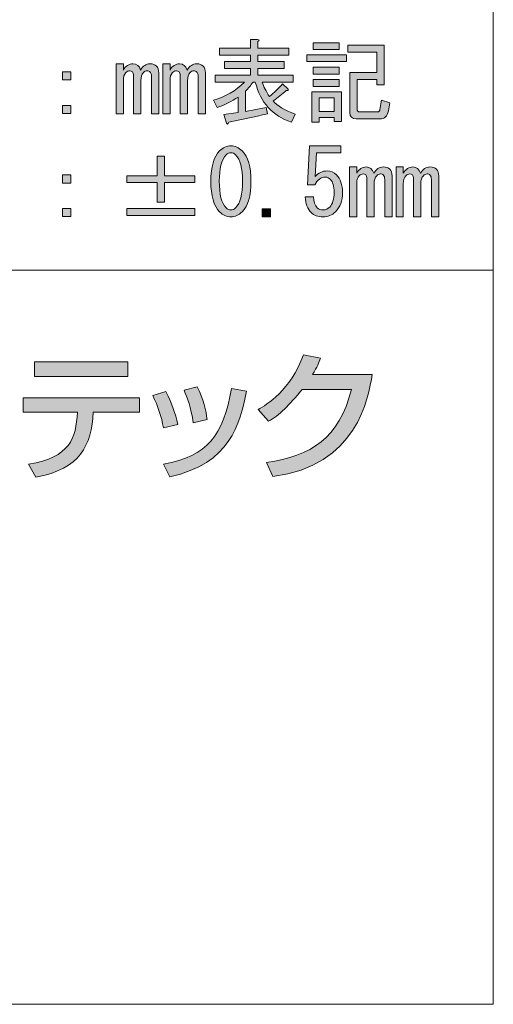
# Model space of a CAD drawing. Units: inches. Extents: x 15 to 405, y 10 to 287.
# Drawn here: x 389 to 405, y 10 to 44 of the extents above; entities that cross this region are included whole.
import ezdxf

# ---------------------------------------------------------------- set-up
doc = ezdxf.new("R2010")
doc.units = ezdxf.units.IN
doc.header["$MEASUREMENT"] = 0
doc.layers.add('_U+30EC_U+30A4_U+30E4_U+30FC 1', color=7, linetype='Continuous')

# ---------------------------------------------------------------- blocks, each defined once
blk = doc.blocks.new('block 109')
at = {"layer": '_U+30EC_U+30A4_U+30E4_U+30FC 1'}
h = blk.add_hatch(color=7, dxfattribs=at)
h.dxf.hatch_style = 2
h.paths.add_polyline_path([(390.288, 38.289), (390.573, 38.289), (390.573, 38.016), (390.288, 38.016)])
h.paths.add_polyline_path([(390.288, 37.148), (390.573, 37.148), (390.573, 36.875), (390.288, 36.875)])
at = {"layer": '_U+30EC_U+30A4_U+30E4_U+30FC 1', "lineweight": 0}
for points in [[(390.288, 38.289), (390.573, 38.289), (390.573, 38.016), (390.288, 38.016), (390.288, 38.289)], [(390.288, 37.148), (390.573, 37.148), (390.573, 36.875), (390.288, 36.875), (390.288, 37.148)]]:
    blk.add_lwpolyline(points, dxfattribs=at)
blk = doc.blocks.new('block 110')
at = {"layer": '_U+30EC_U+30A4_U+30E4_U+30FC 1'}
h = blk.add_hatch(color=7, dxfattribs=at)
h.dxf.hatch_style = 2
h.paths.add_polyline_path([(393.513, 38.934), (393.761, 38.934), (393.761, 38.264), (394.79, 38.264), (394.79, 38.029), (393.761, 38.029), (393.761, 37.359), (393.513, 37.359), (393.513, 38.029), (392.483, 38.029), (392.483, 38.264), (393.513, 38.264)])
h.paths.add_polyline_path([(392.483, 37.148), (394.79, 37.148), (394.79, 36.912), (392.483, 36.912)])
at = {"layer": '_U+30EC_U+30A4_U+30E4_U+30FC 1', "lineweight": 0}
for points in [[(393.513, 38.934), (393.761, 38.934), (393.761, 38.264), (394.79, 38.264), (394.79, 38.029), (393.761, 38.029), (393.761, 37.359), (393.513, 37.359), (393.513, 38.029), (392.483, 38.029), (392.483, 38.264), (393.513, 38.264), (393.513, 38.934)], [(392.483, 37.148), (394.79, 37.148), (394.79, 36.912), (392.483, 36.912), (392.483, 37.148)]]:
    blk.add_lwpolyline(points, dxfattribs=at)
blk = doc.blocks.new('block 111')
at = {"layer": '_U+30EC_U+30A4_U+30E4_U+30FC 1'}
h = blk.add_hatch(color=7, dxfattribs=at)
h.dxf.hatch_style = 2
edge = h.paths.add_edge_path()
edge.add_spline(control_points=[(395.633, 39.108), (395.749, 39.223), (395.877, 39.281), (396.018, 39.281), (396.158, 39.281), (396.287, 39.223), (396.402, 39.108), (396.601, 38.909), (396.7, 38.566), (396.7, 38.078), (396.7, 37.582), (396.601, 37.235), (396.402, 37.037), (396.287, 36.921), (396.158, 36.863), (396.018, 36.863), (395.877, 36.863), (395.749, 36.921), (395.633, 37.037), (395.435, 37.235), (395.336, 37.582), (395.336, 38.078), (395.336, 38.566), (395.435, 38.909), (395.633, 39.108)], knot_values=[0, 0, 0, 0, 1, 1, 1, 2, 2, 2, 3, 3, 3, 4, 4, 4, 5, 5, 5, 6, 6, 6, 7, 7, 7, 8, 8, 8, 8], degree=3, periodic=1)
edge = h.paths.add_edge_path()
edge.add_spline(control_points=[(396.179, 38.971), (396.129, 39.021), (396.076, 39.046), (396.018, 39.046), (395.96, 39.046), (395.906, 39.021), (395.857, 38.971), (395.7, 38.806), (395.621, 38.508), (395.621, 38.078), (395.621, 37.632), (395.7, 37.33), (395.857, 37.173), (395.906, 37.123), (395.96, 37.099), (396.018, 37.099), (396.076, 37.099), (396.129, 37.123), (396.179, 37.173), (396.336, 37.33), (396.415, 37.632), (396.415, 38.078), (396.415, 38.517), (396.336, 38.814), (396.179, 38.971)], knot_values=[0, 0, 0, 0, 1, 1, 1, 2, 2, 2, 3, 3, 3, 4, 4, 4, 5, 5, 5, 6, 6, 6, 7, 7, 7, 8, 8, 8, 8], degree=3, periodic=1)
at = {"layer": '_U+30EC_U+30A4_U+30E4_U+30FC 1', "lineweight": 0}
for points in [[(395.633, 39.108), (395.749, 39.223), (395.877, 39.281), (396.018, 39.281), (396.158, 39.281), (396.287, 39.223), (396.402, 39.108), (396.601, 38.909), (396.7, 38.566), (396.7, 38.078), (396.7, 37.582), (396.601, 37.235), (396.402, 37.037), (396.287, 36.921), (396.158, 36.863), (396.018, 36.863), (395.877, 36.863), (395.749, 36.921), (395.633, 37.037), (395.435, 37.235), (395.336, 37.582), (395.336, 38.078), (395.336, 38.566), (395.435, 38.909), (395.633, 39.108)], [(396.179, 38.971), (396.129, 39.021), (396.076, 39.046), (396.018, 39.046), (395.96, 39.046), (395.906, 39.021), (395.857, 38.971), (395.7, 38.806), (395.621, 38.508), (395.621, 38.078), (395.621, 37.632), (395.7, 37.33), (395.857, 37.173), (395.906, 37.123), (395.96, 37.099), (396.018, 37.099), (396.076, 37.099), (396.129, 37.123), (396.179, 37.173), (396.336, 37.33), (396.415, 37.632), (396.415, 38.078), (396.415, 38.517), (396.336, 38.814), (396.179, 38.971)]]:
    blk.add_open_spline(points, degree=3, knots=[0, 0, 0, 0, 1, 1, 1, 2, 2, 2, 3, 3, 3, 4, 4, 4, 5, 5, 5, 6, 6, 6, 7, 7, 7, 8, 8, 8, 8], dxfattribs=at)
blk = doc.blocks.new('block 112')
at = {"layer": '_U+30EC_U+30A4_U+30E4_U+30FC 1'}
h = blk.add_hatch(color=7, dxfattribs=at)
h.dxf.hatch_style = 2
h.paths.add_polyline_path([(397.37, 37.136), (397.37, 36.863), (397.084, 36.863), (397.084, 37.136)])
at = {"layer": '_U+30EC_U+30A4_U+30E4_U+30FC 1', "lineweight": 0}
blk.add_lwpolyline([(397.37, 37.136), (397.37, 36.863), (397.084, 36.863), (397.084, 37.136), (397.37, 37.136)], dxfattribs=at)
blk = doc.blocks.new('block 113')
at = {"layer": '_U+30EC_U+30A4_U+30E4_U+30FC 1'}
h = blk.add_hatch(color=7, dxfattribs=at)
h.dxf.hatch_style = 2
edge = h.paths.add_edge_path()
edge.add_spline(control_points=[(398.957, 37.173), (399.007, 37.123), (399.077, 37.099), (399.168, 37.099), (399.242, 37.099), (399.313, 37.132), (399.379, 37.198), (399.478, 37.297), (399.528, 37.462), (399.528, 37.694), (399.528, 37.909), (399.486, 38.058), (399.404, 38.14), (399.354, 38.19), (399.296, 38.215), (399.23, 38.215), (399.081, 38.215), (398.961, 38.128), (398.87, 37.954), (398.87, 37.954), (398.622, 37.954), (398.622, 37.954), (398.622, 37.954), (398.697, 39.281), (398.697, 39.281), (398.697, 39.281), (399.763, 39.281), (399.763, 39.281), (399.763, 39.281), (399.763, 39.046), (399.763, 39.046), (399.763, 39.046), (398.932, 39.046), (398.932, 39.046), (398.932, 39.046), (398.883, 38.24), (398.883, 38.24), (398.99, 38.364), (399.127, 38.426), (399.292, 38.426), (399.416, 38.426), (399.524, 38.38), (399.615, 38.289), (399.747, 38.157), (399.813, 37.958), (399.813, 37.694), (399.813, 37.413), (399.734, 37.194), (399.577, 37.037), (399.462, 36.921), (399.321, 36.863), (399.156, 36.863), (398.982, 36.863), (398.846, 36.912), (398.746, 37.012), (398.622, 37.136), (398.556, 37.313), (398.548, 37.545), (398.548, 37.545), (398.833, 37.545), (398.833, 37.545), (398.833, 37.38), (398.875, 37.256), (398.957, 37.173)], knot_values=[0, 0, 0, 0, 1, 1, 1, 2, 2, 2, 3, 3, 3, 4, 4, 4, 5, 5, 5, 6, 6, 6, 7, 7, 7, 8, 8, 8, 9, 9, 9, 10, 10, 10, 11, 11, 11, 12, 12, 12, 13, 13, 13, 14, 14, 14, 15, 15, 15, 16, 16, 16, 17, 17, 17, 18, 18, 18, 19, 19, 19, 20, 20, 20, 21, 21, 21, 21], degree=3, periodic=1)
at = {"layer": '_U+30EC_U+30A4_U+30E4_U+30FC 1', "lineweight": 0}
blk.add_open_spline([(398.957, 37.173), (399.007, 37.123), (399.077, 37.099), (399.168, 37.099), (399.242, 37.099), (399.313, 37.132), (399.379, 37.198), (399.478, 37.297), (399.528, 37.462), (399.528, 37.694), (399.528, 37.909), (399.486, 38.058), (399.404, 38.14), (399.354, 38.19), (399.296, 38.215), (399.23, 38.215), (399.081, 38.215), (398.961, 38.128), (398.87, 37.954), (398.87, 37.954), (398.622, 37.954), (398.622, 37.954), (398.622, 37.954), (398.697, 39.281), (398.697, 39.281), (398.697, 39.281), (399.763, 39.281), (399.763, 39.281), (399.763, 39.281), (399.763, 39.046), (399.763, 39.046), (399.763, 39.046), (398.932, 39.046), (398.932, 39.046), (398.932, 39.046), (398.883, 38.24), (398.883, 38.24), (398.99, 38.364), (399.127, 38.426), (399.292, 38.426), (399.416, 38.426), (399.524, 38.38), (399.615, 38.289), (399.747, 38.157), (399.813, 37.958), (399.813, 37.694), (399.813, 37.413), (399.734, 37.194), (399.577, 37.037), (399.462, 36.921), (399.321, 36.863), (399.156, 36.863), (398.982, 36.863), (398.846, 36.912), (398.746, 37.012), (398.622, 37.136), (398.556, 37.313), (398.548, 37.545), (398.548, 37.545), (398.833, 37.545), (398.833, 37.545), (398.833, 37.38), (398.875, 37.256), (398.957, 37.173)], degree=3, knots=[0, 0, 0, 0, 1, 1, 1, 2, 2, 2, 3, 3, 3, 4, 4, 4, 5, 5, 5, 6, 6, 6, 7, 7, 7, 8, 8, 8, 9, 9, 9, 10, 10, 10, 11, 11, 11, 12, 12, 12, 13, 13, 13, 14, 14, 14, 15, 15, 15, 16, 16, 16, 17, 17, 17, 18, 18, 18, 19, 19, 19, 20, 20, 20, 21, 21, 21, 21], dxfattribs=at)
blk = doc.blocks.new('block 114')
at = {"layer": '_U+30EC_U+30A4_U+30E4_U+30FC 1'}
h = blk.add_hatch(color=7, dxfattribs=at)
h.dxf.hatch_style = 2
edge = h.paths.add_edge_path()
edge.add_spline(control_points=[(401.5, 36.863), (401.5, 36.863), (401.252, 36.863), (401.252, 36.863), (401.252, 36.863), (401.252, 38.14), (401.252, 38.14), (401.252, 38.206), (401.235, 38.256), (401.202, 38.289), (401.177, 38.314), (401.144, 38.326), (401.103, 38.326), (401.061, 38.326), (401.02, 38.306), (400.979, 38.264), (400.921, 38.206), (400.892, 38.116), (400.892, 37.991), (400.892, 37.991), (400.892, 36.863), (400.892, 36.863), (400.892, 36.863), (400.644, 36.863), (400.644, 36.863), (400.644, 36.863), (400.644, 38.153), (400.644, 38.153), (400.644, 38.219), (400.632, 38.264), (400.607, 38.289), (400.582, 38.314), (400.553, 38.326), (400.52, 38.326), (400.47, 38.326), (400.425, 38.306), (400.383, 38.264), (400.326, 38.206), (400.297, 38.116), (400.297, 37.991), (400.297, 37.991), (400.297, 36.863), (400.297, 36.863), (400.297, 36.863), (400.049, 36.863), (400.049, 36.863), (400.049, 36.863), (400.049, 38.562), (400.049, 38.562), (400.049, 38.562), (400.297, 38.562), (400.297, 38.562), (400.297, 38.562), (400.297, 38.351), (400.297, 38.351), (400.379, 38.492), (400.487, 38.562), (400.619, 38.562), (400.751, 38.562), (400.838, 38.492), (400.88, 38.351), (400.962, 38.492), (401.07, 38.562), (401.202, 38.562), (401.301, 38.562), (401.376, 38.537), (401.425, 38.488), (401.475, 38.438), (401.5, 38.359), (401.5, 38.252), (401.5, 38.252), (401.5, 36.863), (401.5, 36.863)], knot_values=[0, 0, 0, 0, 1, 1, 1, 2, 2, 2, 3, 3, 3, 4, 4, 4, 5, 5, 5, 6, 6, 6, 7, 7, 7, 8, 8, 8, 9, 9, 9, 10, 10, 10, 11, 11, 11, 12, 12, 12, 13, 13, 13, 14, 14, 14, 15, 15, 15, 16, 16, 16, 17, 17, 17, 18, 18, 18, 19, 19, 19, 20, 20, 20, 21, 21, 21, 22, 22, 22, 23, 23, 23, 24, 24, 24, 24], degree=3, periodic=1)
at = {"layer": '_U+30EC_U+30A4_U+30E4_U+30FC 1', "lineweight": 0}
blk.add_open_spline([(401.5, 36.863), (401.5, 36.863), (401.252, 36.863), (401.252, 36.863), (401.252, 36.863), (401.252, 38.14), (401.252, 38.14), (401.252, 38.206), (401.235, 38.256), (401.202, 38.289), (401.177, 38.314), (401.144, 38.326), (401.103, 38.326), (401.061, 38.326), (401.02, 38.306), (400.979, 38.264), (400.921, 38.206), (400.892, 38.116), (400.892, 37.991), (400.892, 37.991), (400.892, 36.863), (400.892, 36.863), (400.892, 36.863), (400.644, 36.863), (400.644, 36.863), (400.644, 36.863), (400.644, 38.153), (400.644, 38.153), (400.644, 38.219), (400.632, 38.264), (400.607, 38.289), (400.582, 38.314), (400.553, 38.326), (400.52, 38.326), (400.47, 38.326), (400.425, 38.306), (400.383, 38.264), (400.326, 38.206), (400.297, 38.116), (400.297, 37.991), (400.297, 37.991), (400.297, 36.863), (400.297, 36.863), (400.297, 36.863), (400.049, 36.863), (400.049, 36.863), (400.049, 36.863), (400.049, 38.562), (400.049, 38.562), (400.049, 38.562), (400.297, 38.562), (400.297, 38.562), (400.297, 38.562), (400.297, 38.351), (400.297, 38.351), (400.379, 38.492), (400.487, 38.562), (400.619, 38.562), (400.751, 38.562), (400.838, 38.492), (400.88, 38.351), (400.962, 38.492), (401.07, 38.562), (401.202, 38.562), (401.301, 38.562), (401.376, 38.537), (401.425, 38.488), (401.475, 38.438), (401.5, 38.359), (401.5, 38.252), (401.5, 38.252), (401.5, 36.863), (401.5, 36.863)], degree=3, knots=[0, 0, 0, 0, 1, 1, 1, 2, 2, 2, 3, 3, 3, 4, 4, 4, 5, 5, 5, 6, 6, 6, 7, 7, 7, 8, 8, 8, 9, 9, 9, 10, 10, 10, 11, 11, 11, 12, 12, 12, 13, 13, 13, 14, 14, 14, 15, 15, 15, 16, 16, 16, 17, 17, 17, 18, 18, 18, 19, 19, 19, 20, 20, 20, 21, 21, 21, 22, 22, 22, 23, 23, 23, 24, 24, 24, 24], dxfattribs=at)
blk = doc.blocks.new('block 115')
at = {"layer": '_U+30EC_U+30A4_U+30E4_U+30FC 1'}
h = blk.add_hatch(color=7, dxfattribs=at)
h.dxf.hatch_style = 2
edge = h.paths.add_edge_path()
edge.add_spline(control_points=[(403.087, 36.863), (403.087, 36.863), (402.839, 36.863), (402.839, 36.863), (402.839, 36.863), (402.839, 38.14), (402.839, 38.14), (402.839, 38.206), (402.823, 38.256), (402.79, 38.289), (402.765, 38.314), (402.732, 38.326), (402.69, 38.326), (402.649, 38.326), (402.608, 38.306), (402.566, 38.264), (402.508, 38.206), (402.479, 38.116), (402.479, 37.991), (402.479, 37.991), (402.479, 36.863), (402.479, 36.863), (402.479, 36.863), (402.231, 36.863), (402.231, 36.863), (402.231, 36.863), (402.231, 38.153), (402.231, 38.153), (402.231, 38.219), (402.219, 38.264), (402.194, 38.289), (402.169, 38.314), (402.14, 38.326), (402.107, 38.326), (402.058, 38.326), (402.012, 38.306), (401.971, 38.264), (401.913, 38.206), (401.884, 38.116), (401.884, 37.991), (401.884, 37.991), (401.884, 36.863), (401.884, 36.863), (401.884, 36.863), (401.636, 36.863), (401.636, 36.863), (401.636, 36.863), (401.636, 38.562), (401.636, 38.562), (401.636, 38.562), (401.884, 38.562), (401.884, 38.562), (401.884, 38.562), (401.884, 38.351), (401.884, 38.351), (401.967, 38.492), (402.074, 38.562), (402.207, 38.562), (402.339, 38.562), (402.426, 38.492), (402.467, 38.351), (402.55, 38.492), (402.657, 38.562), (402.79, 38.562), (402.889, 38.562), (402.963, 38.537), (403.013, 38.488), (403.062, 38.438), (403.087, 38.359), (403.087, 38.252), (403.087, 38.252), (403.087, 36.863), (403.087, 36.863)], knot_values=[0, 0, 0, 0, 1, 1, 1, 2, 2, 2, 3, 3, 3, 4, 4, 4, 5, 5, 5, 6, 6, 6, 7, 7, 7, 8, 8, 8, 9, 9, 9, 10, 10, 10, 11, 11, 11, 12, 12, 12, 13, 13, 13, 14, 14, 14, 15, 15, 15, 16, 16, 16, 17, 17, 17, 18, 18, 18, 19, 19, 19, 20, 20, 20, 21, 21, 21, 22, 22, 22, 23, 23, 23, 24, 24, 24, 24], degree=3, periodic=1)
at = {"layer": '_U+30EC_U+30A4_U+30E4_U+30FC 1', "lineweight": 0}
blk.add_open_spline([(403.087, 36.863), (403.087, 36.863), (402.839, 36.863), (402.839, 36.863), (402.839, 36.863), (402.839, 38.14), (402.839, 38.14), (402.839, 38.206), (402.823, 38.256), (402.79, 38.289), (402.765, 38.314), (402.732, 38.326), (402.69, 38.326), (402.649, 38.326), (402.608, 38.306), (402.566, 38.264), (402.508, 38.206), (402.479, 38.116), (402.479, 37.991), (402.479, 37.991), (402.479, 36.863), (402.479, 36.863), (402.479, 36.863), (402.231, 36.863), (402.231, 36.863), (402.231, 36.863), (402.231, 38.153), (402.231, 38.153), (402.231, 38.219), (402.219, 38.264), (402.194, 38.289), (402.169, 38.314), (402.14, 38.326), (402.107, 38.326), (402.058, 38.326), (402.012, 38.306), (401.971, 38.264), (401.913, 38.206), (401.884, 38.116), (401.884, 37.991), (401.884, 37.991), (401.884, 36.863), (401.884, 36.863), (401.884, 36.863), (401.636, 36.863), (401.636, 36.863), (401.636, 36.863), (401.636, 38.562), (401.636, 38.562), (401.636, 38.562), (401.884, 38.562), (401.884, 38.562), (401.884, 38.562), (401.884, 38.351), (401.884, 38.351), (401.967, 38.492), (402.074, 38.562), (402.207, 38.562), (402.339, 38.562), (402.426, 38.492), (402.467, 38.351), (402.55, 38.492), (402.657, 38.562), (402.79, 38.562), (402.889, 38.562), (402.963, 38.537), (403.013, 38.488), (403.062, 38.438), (403.087, 38.359), (403.087, 38.252), (403.087, 38.252), (403.087, 36.863), (403.087, 36.863)], degree=3, knots=[0, 0, 0, 0, 1, 1, 1, 2, 2, 2, 3, 3, 3, 4, 4, 4, 5, 5, 5, 6, 6, 6, 7, 7, 7, 8, 8, 8, 9, 9, 9, 10, 10, 10, 11, 11, 11, 12, 12, 12, 13, 13, 13, 14, 14, 14, 15, 15, 15, 16, 16, 16, 17, 17, 17, 18, 18, 18, 19, 19, 19, 20, 20, 20, 21, 21, 21, 22, 22, 22, 23, 23, 23, 24, 24, 24, 24], dxfattribs=at)
blk = doc.blocks.new('block 120')
at = {"layer": '_U+30EC_U+30A4_U+30E4_U+30FC 1'}
h = blk.add_hatch(color=7, dxfattribs=at)
h.dxf.hatch_style = 2
h.paths.add_polyline_path([(390.288, 41.799), (390.573, 41.799), (390.573, 41.526), (390.288, 41.526)])
h.paths.add_polyline_path([(390.288, 40.658), (390.573, 40.658), (390.573, 40.385), (390.288, 40.385)])
at = {"layer": '_U+30EC_U+30A4_U+30E4_U+30FC 1', "lineweight": 0}
for points in [[(390.288, 41.799), (390.573, 41.799), (390.573, 41.526), (390.288, 41.526), (390.288, 41.799)], [(390.288, 40.658), (390.573, 40.658), (390.573, 40.385), (390.288, 40.385), (390.288, 40.658)]]:
    blk.add_lwpolyline(points, dxfattribs=at)
blk = doc.blocks.new('block 121')
at = {"layer": '_U+30EC_U+30A4_U+30E4_U+30FC 1'}
h = blk.add_hatch(color=7, dxfattribs=at)
h.dxf.hatch_style = 2
edge = h.paths.add_edge_path()
edge.add_spline(control_points=[(393.562, 40.373), (393.562, 40.373), (393.314, 40.373), (393.314, 40.373), (393.314, 40.373), (393.314, 41.65), (393.314, 41.65), (393.314, 41.716), (393.298, 41.766), (393.265, 41.799), (393.24, 41.824), (393.207, 41.836), (393.165, 41.836), (393.124, 41.836), (393.083, 41.816), (393.041, 41.774), (392.983, 41.716), (392.954, 41.625), (392.954, 41.501), (392.954, 41.501), (392.954, 40.373), (392.954, 40.373), (392.954, 40.373), (392.706, 40.373), (392.706, 40.373), (392.706, 40.373), (392.706, 41.663), (392.706, 41.663), (392.706, 41.729), (392.694, 41.774), (392.669, 41.799), (392.644, 41.824), (392.615, 41.836), (392.582, 41.836), (392.533, 41.836), (392.487, 41.816), (392.446, 41.774), (392.388, 41.716), (392.359, 41.625), (392.359, 41.501), (392.359, 41.501), (392.359, 40.373), (392.359, 40.373), (392.359, 40.373), (392.111, 40.373), (392.111, 40.373), (392.111, 40.373), (392.111, 42.072), (392.111, 42.072), (392.111, 42.072), (392.359, 42.072), (392.359, 42.072), (392.359, 42.072), (392.359, 41.861), (392.359, 41.861), (392.442, 42.002), (392.549, 42.072), (392.682, 42.072), (392.814, 42.072), (392.901, 42.002), (392.942, 41.861), (393.025, 42.002), (393.132, 42.072), (393.265, 42.072), (393.364, 42.072), (393.438, 42.047), (393.488, 41.997), (393.537, 41.948), (393.562, 41.869), (393.562, 41.762), (393.562, 41.762), (393.562, 40.373), (393.562, 40.373)], knot_values=[0, 0, 0, 0, 1, 1, 1, 2, 2, 2, 3, 3, 3, 4, 4, 4, 5, 5, 5, 6, 6, 6, 7, 7, 7, 8, 8, 8, 9, 9, 9, 10, 10, 10, 11, 11, 11, 12, 12, 12, 13, 13, 13, 14, 14, 14, 15, 15, 15, 16, 16, 16, 17, 17, 17, 18, 18, 18, 19, 19, 19, 20, 20, 20, 21, 21, 21, 22, 22, 22, 23, 23, 23, 24, 24, 24, 24], degree=3, periodic=1)
at = {"layer": '_U+30EC_U+30A4_U+30E4_U+30FC 1', "lineweight": 0}
blk.add_open_spline([(393.562, 40.373), (393.562, 40.373), (393.314, 40.373), (393.314, 40.373), (393.314, 40.373), (393.314, 41.65), (393.314, 41.65), (393.314, 41.716), (393.298, 41.766), (393.265, 41.799), (393.24, 41.824), (393.207, 41.836), (393.165, 41.836), (393.124, 41.836), (393.083, 41.816), (393.041, 41.774), (392.983, 41.716), (392.954, 41.625), (392.954, 41.501), (392.954, 41.501), (392.954, 40.373), (392.954, 40.373), (392.954, 40.373), (392.706, 40.373), (392.706, 40.373), (392.706, 40.373), (392.706, 41.663), (392.706, 41.663), (392.706, 41.729), (392.694, 41.774), (392.669, 41.799), (392.644, 41.824), (392.615, 41.836), (392.582, 41.836), (392.533, 41.836), (392.487, 41.816), (392.446, 41.774), (392.388, 41.716), (392.359, 41.625), (392.359, 41.501), (392.359, 41.501), (392.359, 40.373), (392.359, 40.373), (392.359, 40.373), (392.111, 40.373), (392.111, 40.373), (392.111, 40.373), (392.111, 42.072), (392.111, 42.072), (392.111, 42.072), (392.359, 42.072), (392.359, 42.072), (392.359, 42.072), (392.359, 41.861), (392.359, 41.861), (392.442, 42.002), (392.549, 42.072), (392.682, 42.072), (392.814, 42.072), (392.901, 42.002), (392.942, 41.861), (393.025, 42.002), (393.132, 42.072), (393.265, 42.072), (393.364, 42.072), (393.438, 42.047), (393.488, 41.997), (393.537, 41.948), (393.562, 41.869), (393.562, 41.762), (393.562, 41.762), (393.562, 40.373), (393.562, 40.373)], degree=3, knots=[0, 0, 0, 0, 1, 1, 1, 2, 2, 2, 3, 3, 3, 4, 4, 4, 5, 5, 5, 6, 6, 6, 7, 7, 7, 8, 8, 8, 9, 9, 9, 10, 10, 10, 11, 11, 11, 12, 12, 12, 13, 13, 13, 14, 14, 14, 15, 15, 15, 16, 16, 16, 17, 17, 17, 18, 18, 18, 19, 19, 19, 20, 20, 20, 21, 21, 21, 22, 22, 22, 23, 23, 23, 24, 24, 24, 24], dxfattribs=at)
blk = doc.blocks.new('block 122')
at = {"layer": '_U+30EC_U+30A4_U+30E4_U+30FC 1'}
h = blk.add_hatch(color=7, dxfattribs=at)
h.dxf.hatch_style = 2
edge = h.paths.add_edge_path()
edge.add_spline(control_points=[(395.15, 40.373), (395.15, 40.373), (394.902, 40.373), (394.902, 40.373), (394.902, 40.373), (394.902, 41.65), (394.902, 41.65), (394.902, 41.716), (394.885, 41.766), (394.852, 41.799), (394.827, 41.824), (394.794, 41.836), (394.753, 41.836), (394.711, 41.836), (394.67, 41.816), (394.629, 41.774), (394.571, 41.716), (394.542, 41.625), (394.542, 41.501), (394.542, 41.501), (394.542, 40.373), (394.542, 40.373), (394.542, 40.373), (394.294, 40.373), (394.294, 40.373), (394.294, 40.373), (394.294, 41.663), (394.294, 41.663), (394.294, 41.729), (394.282, 41.774), (394.257, 41.799), (394.232, 41.824), (394.203, 41.836), (394.17, 41.836), (394.12, 41.836), (394.075, 41.816), (394.033, 41.774), (393.976, 41.716), (393.947, 41.625), (393.947, 41.501), (393.947, 41.501), (393.947, 40.373), (393.947, 40.373), (393.947, 40.373), (393.699, 40.373), (393.699, 40.373), (393.699, 40.373), (393.699, 42.072), (393.699, 42.072), (393.699, 42.072), (393.947, 42.072), (393.947, 42.072), (393.947, 42.072), (393.947, 41.861), (393.947, 41.861), (394.029, 42.002), (394.137, 42.072), (394.269, 42.072), (394.401, 42.072), (394.488, 42.002), (394.53, 41.861), (394.612, 42.002), (394.72, 42.072), (394.852, 42.072), (394.951, 42.072), (395.026, 42.047), (395.075, 41.997), (395.125, 41.948), (395.15, 41.869), (395.15, 41.762), (395.15, 41.762), (395.15, 40.373), (395.15, 40.373)], knot_values=[0, 0, 0, 0, 1, 1, 1, 2, 2, 2, 3, 3, 3, 4, 4, 4, 5, 5, 5, 6, 6, 6, 7, 7, 7, 8, 8, 8, 9, 9, 9, 10, 10, 10, 11, 11, 11, 12, 12, 12, 13, 13, 13, 14, 14, 14, 15, 15, 15, 16, 16, 16, 17, 17, 17, 18, 18, 18, 19, 19, 19, 20, 20, 20, 21, 21, 21, 22, 22, 22, 23, 23, 23, 24, 24, 24, 24], degree=3, periodic=1)
at = {"layer": '_U+30EC_U+30A4_U+30E4_U+30FC 1', "lineweight": 0}
blk.add_open_spline([(395.15, 40.373), (395.15, 40.373), (394.902, 40.373), (394.902, 40.373), (394.902, 40.373), (394.902, 41.65), (394.902, 41.65), (394.902, 41.716), (394.885, 41.766), (394.852, 41.799), (394.827, 41.824), (394.794, 41.836), (394.753, 41.836), (394.711, 41.836), (394.67, 41.816), (394.629, 41.774), (394.571, 41.716), (394.542, 41.625), (394.542, 41.501), (394.542, 41.501), (394.542, 40.373), (394.542, 40.373), (394.542, 40.373), (394.294, 40.373), (394.294, 40.373), (394.294, 40.373), (394.294, 41.663), (394.294, 41.663), (394.294, 41.729), (394.282, 41.774), (394.257, 41.799), (394.232, 41.824), (394.203, 41.836), (394.17, 41.836), (394.12, 41.836), (394.075, 41.816), (394.033, 41.774), (393.976, 41.716), (393.947, 41.625), (393.947, 41.501), (393.947, 41.501), (393.947, 40.373), (393.947, 40.373), (393.947, 40.373), (393.699, 40.373), (393.699, 40.373), (393.699, 40.373), (393.699, 42.072), (393.699, 42.072), (393.699, 42.072), (393.947, 42.072), (393.947, 42.072), (393.947, 42.072), (393.947, 41.861), (393.947, 41.861), (394.029, 42.002), (394.137, 42.072), (394.269, 42.072), (394.401, 42.072), (394.488, 42.002), (394.53, 41.861), (394.612, 42.002), (394.72, 42.072), (394.852, 42.072), (394.951, 42.072), (395.026, 42.047), (395.075, 41.997), (395.125, 41.948), (395.15, 41.869), (395.15, 41.762), (395.15, 41.762), (395.15, 40.373), (395.15, 40.373)], degree=3, knots=[0, 0, 0, 0, 1, 1, 1, 2, 2, 2, 3, 3, 3, 4, 4, 4, 5, 5, 5, 6, 6, 6, 7, 7, 7, 8, 8, 8, 9, 9, 9, 10, 10, 10, 11, 11, 11, 12, 12, 12, 13, 13, 13, 14, 14, 14, 15, 15, 15, 16, 16, 16, 17, 17, 17, 18, 18, 18, 19, 19, 19, 20, 20, 20, 21, 21, 21, 22, 22, 22, 23, 23, 23, 24, 24, 24, 24], dxfattribs=at)
blk = doc.blocks.new('block 123')
at = {"layer": '_U+30EC_U+30A4_U+30E4_U+30FC 1'}
h = blk.add_hatch(color=7, dxfattribs=at)
h.dxf.hatch_style = 2
edge = h.paths.add_edge_path()
edge.add_spline(control_points=[(398.201, 40.36), (398.201, 40.36), (398.077, 40.087), (398.077, 40.087), (397.432, 40.302), (397.022, 40.757), (396.849, 41.452), (396.849, 41.452), (396.774, 41.452), (396.774, 41.452), (396.692, 41.336), (396.605, 41.233), (396.514, 41.142), (396.514, 41.142), (396.514, 40.447), (396.514, 40.447), (396.514, 40.447), (397.221, 40.584), (397.221, 40.584), (397.221, 40.584), (397.258, 40.373), (397.258, 40.373), (396.812, 40.265), (396.373, 40.17), (395.943, 40.087), (395.919, 40.013), (395.894, 40.001), (395.869, 40.05), (395.869, 40.05), (395.782, 40.348), (395.782, 40.348), (395.782, 40.348), (396.266, 40.41), (396.266, 40.41), (396.266, 40.41), (396.266, 40.943), (396.266, 40.943), (396.051, 40.794), (395.811, 40.675), (395.547, 40.584), (395.547, 40.584), (395.423, 40.832), (395.423, 40.832), (395.836, 40.947), (396.187, 41.154), (396.477, 41.452), (396.477, 41.452), (395.485, 41.452), (395.485, 41.452), (395.485, 41.452), (395.485, 41.687), (395.485, 41.687), (395.485, 41.687), (396.688, 41.687), (396.688, 41.687), (396.688, 41.687), (396.688, 41.911), (396.688, 41.911), (396.688, 41.911), (395.795, 41.911), (395.795, 41.911), (395.795, 41.911), (395.795, 42.146), (395.795, 42.146), (395.795, 42.146), (396.688, 42.146), (396.688, 42.146), (396.688, 42.146), (396.688, 42.37), (396.688, 42.37), (396.688, 42.37), (395.633, 42.37), (395.633, 42.37), (395.633, 42.37), (395.633, 42.605), (395.633, 42.605), (395.633, 42.605), (396.688, 42.605), (396.688, 42.605), (396.688, 42.605), (396.688, 42.903), (396.688, 42.903), (396.688, 42.903), (396.923, 42.903), (396.923, 42.903), (396.989, 42.895), (396.994, 42.87), (396.936, 42.828), (396.936, 42.828), (396.936, 42.605), (396.936, 42.605), (396.936, 42.605), (397.99, 42.605), (397.99, 42.605), (397.99, 42.605), (397.99, 42.37), (397.99, 42.37), (397.99, 42.37), (396.936, 42.37), (396.936, 42.37), (396.936, 42.37), (396.936, 42.146), (396.936, 42.146), (396.936, 42.146), (397.829, 42.146), (397.829, 42.146), (397.829, 42.146), (397.829, 41.911), (397.829, 41.911), (397.829, 41.911), (396.936, 41.911), (396.936, 41.911), (396.936, 41.911), (396.936, 41.687), (396.936, 41.687), (396.936, 41.687), (398.139, 41.687), (398.139, 41.687), (398.139, 41.687), (398.139, 41.452), (398.139, 41.452), (398.139, 41.452), (397.084, 41.452), (397.084, 41.452), (397.134, 41.295), (397.217, 41.129), (397.333, 40.956), (397.49, 41.088), (397.638, 41.233), (397.779, 41.39), (397.779, 41.39), (397.965, 41.204), (397.965, 41.204), (397.973, 41.162), (397.953, 41.15), (397.903, 41.166), (397.762, 41.034), (397.614, 40.914), (397.457, 40.807), (397.589, 40.641), (397.837, 40.493), (398.201, 40.36)], knot_values=[0, 0, 0, 0, 1, 1, 1, 2, 2, 2, 3, 3, 3, 4, 4, 4, 5, 5, 5, 6, 6, 6, 7, 7, 7, 8, 8, 8, 9, 9, 9, 10, 10, 10, 11, 11, 11, 12, 12, 12, 13, 13, 13, 14, 14, 14, 15, 15, 15, 16, 16, 16, 17, 17, 17, 18, 18, 18, 19, 19, 19, 20, 20, 20, 21, 21, 21, 22, 22, 22, 23, 23, 23, 24, 24, 24, 25, 25, 25, 26, 26, 26, 27, 27, 27, 28, 28, 28, 29, 29, 29, 30, 30, 30, 31, 31, 31, 32, 32, 32, 33, 33, 33, 34, 34, 34, 35, 35, 35, 36, 36, 36, 37, 37, 37, 38, 38, 38, 39, 39, 39, 40, 40, 40, 41, 41, 41, 42, 42, 42, 43, 43, 43, 44, 44, 44, 45, 45, 45, 46, 46, 46, 47, 47, 47, 47], degree=3, periodic=1)
at = {"layer": '_U+30EC_U+30A4_U+30E4_U+30FC 1', "lineweight": 0}
blk.add_open_spline([(398.201, 40.36), (398.201, 40.36), (398.077, 40.087), (398.077, 40.087), (397.432, 40.302), (397.022, 40.757), (396.849, 41.452), (396.849, 41.452), (396.774, 41.452), (396.774, 41.452), (396.692, 41.336), (396.605, 41.233), (396.514, 41.142), (396.514, 41.142), (396.514, 40.447), (396.514, 40.447), (396.514, 40.447), (397.221, 40.584), (397.221, 40.584), (397.221, 40.584), (397.258, 40.373), (397.258, 40.373), (396.812, 40.265), (396.373, 40.17), (395.943, 40.087), (395.919, 40.013), (395.894, 40.001), (395.869, 40.05), (395.869, 40.05), (395.782, 40.348), (395.782, 40.348), (395.782, 40.348), (396.266, 40.41), (396.266, 40.41), (396.266, 40.41), (396.266, 40.943), (396.266, 40.943), (396.051, 40.794), (395.811, 40.675), (395.547, 40.584), (395.547, 40.584), (395.423, 40.832), (395.423, 40.832), (395.836, 40.947), (396.187, 41.154), (396.477, 41.452), (396.477, 41.452), (395.485, 41.452), (395.485, 41.452), (395.485, 41.452), (395.485, 41.687), (395.485, 41.687), (395.485, 41.687), (396.688, 41.687), (396.688, 41.687), (396.688, 41.687), (396.688, 41.911), (396.688, 41.911), (396.688, 41.911), (395.795, 41.911), (395.795, 41.911), (395.795, 41.911), (395.795, 42.146), (395.795, 42.146), (395.795, 42.146), (396.688, 42.146), (396.688, 42.146), (396.688, 42.146), (396.688, 42.37), (396.688, 42.37), (396.688, 42.37), (395.633, 42.37), (395.633, 42.37), (395.633, 42.37), (395.633, 42.605), (395.633, 42.605), (395.633, 42.605), (396.688, 42.605), (396.688, 42.605), (396.688, 42.605), (396.688, 42.903), (396.688, 42.903), (396.688, 42.903), (396.923, 42.903), (396.923, 42.903), (396.989, 42.895), (396.994, 42.87), (396.936, 42.828), (396.936, 42.828), (396.936, 42.605), (396.936, 42.605), (396.936, 42.605), (397.99, 42.605), (397.99, 42.605), (397.99, 42.605), (397.99, 42.37), (397.99, 42.37), (397.99, 42.37), (396.936, 42.37), (396.936, 42.37), (396.936, 42.37), (396.936, 42.146), (396.936, 42.146), (396.936, 42.146), (397.829, 42.146), (397.829, 42.146), (397.829, 42.146), (397.829, 41.911), (397.829, 41.911), (397.829, 41.911), (396.936, 41.911), (396.936, 41.911), (396.936, 41.911), (396.936, 41.687), (396.936, 41.687), (396.936, 41.687), (398.139, 41.687), (398.139, 41.687), (398.139, 41.687), (398.139, 41.452), (398.139, 41.452), (398.139, 41.452), (397.084, 41.452), (397.084, 41.452), (397.134, 41.295), (397.217, 41.129), (397.333, 40.956), (397.49, 41.088), (397.638, 41.233), (397.779, 41.39), (397.779, 41.39), (397.965, 41.204), (397.965, 41.204), (397.973, 41.162), (397.953, 41.15), (397.903, 41.166), (397.762, 41.034), (397.614, 40.914), (397.457, 40.807), (397.589, 40.641), (397.837, 40.493), (398.201, 40.36)], degree=3, knots=[0, 0, 0, 0, 1, 1, 1, 2, 2, 2, 3, 3, 3, 4, 4, 4, 5, 5, 5, 6, 6, 6, 7, 7, 7, 8, 8, 8, 9, 9, 9, 10, 10, 10, 11, 11, 11, 12, 12, 12, 13, 13, 13, 14, 14, 14, 15, 15, 15, 16, 16, 16, 17, 17, 17, 18, 18, 18, 19, 19, 19, 20, 20, 20, 21, 21, 21, 22, 22, 22, 23, 23, 23, 24, 24, 24, 25, 25, 25, 26, 26, 26, 27, 27, 27, 28, 28, 28, 29, 29, 29, 30, 30, 30, 31, 31, 31, 32, 32, 32, 33, 33, 33, 34, 34, 34, 35, 35, 35, 36, 36, 36, 37, 37, 37, 38, 38, 38, 39, 39, 39, 40, 40, 40, 41, 41, 41, 42, 42, 42, 43, 43, 43, 44, 44, 44, 45, 45, 45, 46, 46, 46, 47, 47, 47, 47], dxfattribs=at)
blk = doc.blocks.new('block 124')
at = {"layer": '_U+30EC_U+30A4_U+30E4_U+30FC 1'}
h = blk.add_hatch(color=7, dxfattribs=at)
h.dxf.hatch_style = 2
h.paths.add_polyline_path([(398.598, 42.382), (399.949, 42.382), (399.949, 42.146), (398.598, 42.146)])
h.paths.add_polyline_path([(398.771, 41.117), (399.776, 41.117), (399.776, 40.112), (399.528, 40.112), (399.528, 40.249), (399.019, 40.249), (399.019, 40.087), (398.771, 40.087)])
h.paths.add_polyline_path([(399.701, 42.791), (399.701, 42.556), (398.821, 42.556), (398.821, 42.791)])
h.paths.add_polyline_path([(399.701, 41.96), (399.701, 41.725), (398.821, 41.725), (398.821, 41.96)])
h.paths.add_polyline_path([(399.701, 41.539), (399.701, 41.303), (398.821, 41.303), (398.821, 41.539)])
h.paths.add_polyline_path([(399.019, 40.918), (399.019, 40.447), (399.528, 40.447), (399.528, 40.918)])
edge = h.paths.add_edge_path()
edge.add_spline(control_points=[(401.425, 40.745), (401.425, 40.745), (401.376, 40.472), (401.376, 40.472), (401.343, 40.29), (401.248, 40.199), (401.09, 40.199), (401.09, 40.199), (400.284, 40.199), (400.284, 40.199), (400.135, 40.199), (400.061, 40.269), (400.061, 40.41), (400.061, 40.41), (400.061, 41.774), (400.061, 41.774), (400.061, 41.774), (400.979, 41.774), (400.979, 41.774), (400.979, 41.774), (400.979, 42.469), (400.979, 42.469), (400.979, 42.469), (399.999, 42.469), (399.999, 42.469), (399.999, 42.469), (399.999, 42.704), (399.999, 42.704), (399.999, 42.704), (401.227, 42.704), (401.227, 42.704), (401.227, 42.704), (401.227, 41.353), (401.227, 41.353), (401.227, 41.353), (400.979, 41.353), (400.979, 41.353), (400.979, 41.353), (400.979, 41.539), (400.979, 41.539), (400.979, 41.539), (400.309, 41.539), (400.309, 41.539), (400.309, 41.539), (400.309, 40.534), (400.309, 40.534), (400.309, 40.468), (400.338, 40.435), (400.396, 40.435), (400.396, 40.435), (401.004, 40.435), (401.004, 40.435), (401.053, 40.435), (401.082, 40.464), (401.09, 40.522), (401.09, 40.522), (401.14, 40.832), (401.14, 40.832), (401.14, 40.832), (401.425, 40.745), (401.425, 40.745)], knot_values=[0, 0, 0, 0, 1, 1, 1, 2, 2, 2, 3, 3, 3, 4, 4, 4, 5, 5, 5, 6, 6, 6, 7, 7, 7, 8, 8, 8, 9, 9, 9, 10, 10, 10, 11, 11, 11, 12, 12, 12, 13, 13, 13, 14, 14, 14, 15, 15, 15, 16, 16, 16, 17, 17, 17, 18, 18, 18, 19, 19, 19, 20, 20, 20, 20], degree=3, periodic=1)
at = {"layer": '_U+30EC_U+30A4_U+30E4_U+30FC 1', "lineweight": 0}
for points in [[(399.701, 42.791), (399.701, 42.556), (398.821, 42.556), (398.821, 42.791), (399.701, 42.791)], [(398.598, 42.382), (399.949, 42.382), (399.949, 42.146), (398.598, 42.146), (398.598, 42.382)], [(399.701, 41.96), (399.701, 41.725), (398.821, 41.725), (398.821, 41.96), (399.701, 41.96)], [(399.701, 41.539), (399.701, 41.303), (398.821, 41.303), (398.821, 41.539), (399.701, 41.539)], [(398.771, 41.117), (399.776, 41.117), (399.776, 40.112), (399.528, 40.112), (399.528, 40.249), (399.019, 40.249), (399.019, 40.087), (398.771, 40.087), (398.771, 41.117)], [(399.019, 40.918), (399.019, 40.447), (399.528, 40.447), (399.528, 40.918), (399.019, 40.918)]]:
    blk.add_lwpolyline(points, dxfattribs=at)
blk.add_open_spline([(401.425, 40.745), (401.425, 40.745), (401.376, 40.472), (401.376, 40.472), (401.343, 40.29), (401.248, 40.199), (401.09, 40.199), (401.09, 40.199), (400.284, 40.199), (400.284, 40.199), (400.135, 40.199), (400.061, 40.269), (400.061, 40.41), (400.061, 40.41), (400.061, 41.774), (400.061, 41.774), (400.061, 41.774), (400.979, 41.774), (400.979, 41.774), (400.979, 41.774), (400.979, 42.469), (400.979, 42.469), (400.979, 42.469), (399.999, 42.469), (399.999, 42.469), (399.999, 42.469), (399.999, 42.704), (399.999, 42.704), (399.999, 42.704), (401.227, 42.704), (401.227, 42.704), (401.227, 42.704), (401.227, 41.353), (401.227, 41.353), (401.227, 41.353), (400.979, 41.353), (400.979, 41.353), (400.979, 41.353), (400.979, 41.539), (400.979, 41.539), (400.979, 41.539), (400.309, 41.539), (400.309, 41.539), (400.309, 41.539), (400.309, 40.534), (400.309, 40.534), (400.309, 40.468), (400.338, 40.435), (400.396, 40.435), (400.396, 40.435), (401.004, 40.435), (401.004, 40.435), (401.053, 40.435), (401.082, 40.464), (401.09, 40.522), (401.09, 40.522), (401.14, 40.832), (401.14, 40.832), (401.14, 40.832), (401.425, 40.745), (401.425, 40.745)], degree=3, knots=[0, 0, 0, 0, 1, 1, 1, 2, 2, 2, 3, 3, 3, 4, 4, 4, 5, 5, 5, 6, 6, 6, 7, 7, 7, 8, 8, 8, 9, 9, 9, 10, 10, 10, 11, 11, 11, 12, 12, 12, 13, 13, 13, 14, 14, 14, 15, 15, 15, 16, 16, 16, 17, 17, 17, 18, 18, 18, 19, 19, 19, 20, 20, 20, 20], dxfattribs=at)

msp = doc.modelspace()

# ---------------------------------------------------------------- hatches: boundary and pattern name
at = {"layer": '_U+30EC_U+30A4_U+30E4_U+30FC 1'}
h = msp.add_hatch(color=7, dxfattribs=at)
h.dxf.hatch_style = 2
edge = h.paths.add_edge_path()
edge.add_spline(control_points=[(400.829, 31.495), (400.692, 30.702), (400.304, 28.389), (397.448, 28.025), (397.448, 28.025), (397.226, 28.507), (397.226, 28.507), (398.768, 28.735), (399.676, 29.321), (400.125, 30.995), (400.125, 30.995), (398.437, 30.995), (398.437, 30.995), (398.011, 30.456), (397.652, 30.11), (397.298, 29.907), (397.298, 29.907), (396.947, 30.309), (396.947, 30.309), (397.231, 30.475), (398.044, 30.957), (398.484, 32.167), (398.484, 32.167), (399.065, 32.054), (399.065, 32.054), (399.009, 31.902), (398.962, 31.77), (398.796, 31.495), (398.796, 31.495), (400.829, 31.495), (400.829, 31.495)], knot_values=[0, 0, 0, 0, 1, 1, 1, 2, 2, 2, 3, 3, 3, 4, 4, 4, 5, 5, 5, 6, 6, 6, 7, 7, 7, 8, 8, 8, 9, 9, 9, 10, 10, 10, 10], degree=3, periodic=1)
h = msp.add_hatch(color=7, dxfattribs=at)
h.dxf.hatch_style = 2
edge = h.paths.add_edge_path()
edge.add_spline(control_points=[(392.905, 30.711), (392.905, 30.711), (392.905, 30.215), (392.905, 30.215), (392.905, 30.215), (391.335, 30.215), (391.335, 30.215), (391.264, 29.08), (390.905, 28.295), (389.382, 28.002), (389.382, 28.002), (389.136, 28.451), (389.136, 28.451), (390.555, 28.683), (390.744, 29.326), (390.796, 30.215), (390.796, 30.215), (388.952, 30.215), (388.952, 30.215), (388.952, 30.215), (388.952, 30.711), (388.952, 30.711), (388.952, 30.711), (392.905, 30.711), (392.905, 30.711)], knot_values=[0, 0, 0, 0, 1, 1, 1, 2, 2, 2, 3, 3, 3, 4, 4, 4, 5, 5, 5, 6, 6, 6, 7, 7, 7, 8, 8, 8, 8], degree=3, periodic=1)
h.paths.add_polyline_path([(392.517, 31.435), (389.34, 31.435), (389.34, 31.926), (392.517, 31.926)])
h = msp.add_hatch(color=7, dxfattribs=at)
h.dxf.hatch_style = 2
edge = h.paths.add_edge_path()
edge.add_spline(control_points=[(393.725, 29.68), (393.654, 30.073), (393.536, 30.427), (393.361, 30.791), (393.361, 30.791), (393.805, 30.924), (393.805, 30.924), (394.028, 30.47), (394.123, 30.196), (394.212, 29.798), (394.212, 29.798), (393.725, 29.68), (393.725, 29.68)], knot_values=[0, 0, 0, 0, 1, 1, 1, 2, 2, 2, 3, 3, 3, 4, 4, 4, 4], degree=3, periodic=1)
edge = h.paths.add_edge_path()
edge.add_spline(control_points=[(393.73, 28.451), (395.233, 28.73), (395.749, 29.406), (396.042, 31.028), (396.042, 31.028), (396.553, 30.937), (396.553, 30.937), (396.302, 29.789), (396.014, 28.484), (393.938, 28.016), (393.938, 28.016), (393.73, 28.451), (393.73, 28.451)], knot_values=[0, 0, 0, 0, 1, 1, 1, 2, 2, 2, 3, 3, 3, 4, 4, 4, 4], degree=3, periodic=1)
edge = h.paths.add_edge_path()
edge.add_spline(control_points=[(394.737, 29.856), (394.661, 30.385), (394.533, 30.711), (394.424, 30.966), (394.424, 30.966), (394.874, 31.08), (394.874, 31.08), (395.087, 30.669), (395.171, 30.257), (395.21, 29.974), (395.21, 29.974), (394.737, 29.856), (394.737, 29.856)], knot_values=[0, 0, 0, 0, 1, 1, 1, 2, 2, 2, 3, 3, 3, 4, 4, 4, 4], degree=3, periodic=1)

# ---------------------------------------------------------------- linework, layer by layer
at = {"layer": '_U+30EC_U+30A4_U+30E4_U+30FC 1', "color": 7, "lineweight": 13}
for points in [[(15.055, 286.93), (404.945, 286.93), (404.945, 10.07)], [(15.055, 10.07), (15.055, 35.046), (404.945, 35.046)], [(404.945, 10.07), (15.055, 10.07)]]:
    msp.add_lwpolyline(points, dxfattribs=at)
at = {"layer": '_U+30EC_U+30A4_U+30E4_U+30FC 1', "lineweight": 0}
msp.add_lwpolyline([(392.517, 31.435), (389.34, 31.435), (389.34, 31.926), (392.517, 31.926), (392.517, 31.435)], dxfattribs=at)
for points, knots in [([(400.829, 31.495), (400.692, 30.702), (400.304, 28.389), (397.448, 28.025), (397.448, 28.025), (397.226, 28.507), (397.226, 28.507), (398.768, 28.735), (399.676, 29.321), (400.125, 30.995), (400.125, 30.995), (398.437, 30.995), (398.437, 30.995), (398.011, 30.456), (397.652, 30.11), (397.298, 29.907), (397.298, 29.907), (396.947, 30.309), (396.947, 30.309), (397.231, 30.475), (398.044, 30.957), (398.484, 32.167), (398.484, 32.167), (399.065, 32.054), (399.065, 32.054), (399.009, 31.902), (398.962, 31.77), (398.796, 31.495), (398.796, 31.495), (400.829, 31.495), (400.829, 31.495)], [0, 0, 0, 0, 1, 1, 1, 2, 2, 2, 3, 3, 3, 4, 4, 4, 5, 5, 5, 6, 6, 6, 7, 7, 7, 8, 8, 8, 9, 9, 9, 10, 10, 10, 10]), ([(393.725, 29.68), (393.654, 30.073), (393.536, 30.427), (393.361, 30.791), (393.361, 30.791), (393.805, 30.924), (393.805, 30.924), (394.028, 30.47), (394.123, 30.196), (394.212, 29.798), (394.212, 29.798), (393.725, 29.68), (393.725, 29.68)], [0, 0, 0, 0, 1, 1, 1, 2, 2, 2, 3, 3, 3, 4, 4, 4, 4]), ([(393.73, 28.451), (395.233, 28.73), (395.749, 29.406), (396.042, 31.028), (396.042, 31.028), (396.553, 30.937), (396.553, 30.937), (396.302, 29.789), (396.014, 28.484), (393.938, 28.016), (393.938, 28.016), (393.73, 28.451), (393.73, 28.451)], [0, 0, 0, 0, 1, 1, 1, 2, 2, 2, 3, 3, 3, 4, 4, 4, 4]), ([(394.737, 29.856), (394.661, 30.385), (394.533, 30.711), (394.424, 30.966), (394.424, 30.966), (394.874, 31.08), (394.874, 31.08), (395.087, 30.669), (395.171, 30.257), (395.21, 29.974), (395.21, 29.974), (394.737, 29.856), (394.737, 29.856)], [0, 0, 0, 0, 1, 1, 1, 2, 2, 2, 3, 3, 3, 4, 4, 4, 4]), ([(392.905, 30.711), (392.905, 30.711), (392.905, 30.215), (392.905, 30.215), (392.905, 30.215), (391.335, 30.215), (391.335, 30.215), (391.264, 29.08), (390.905, 28.295), (389.382, 28.002), (389.382, 28.002), (389.136, 28.451), (389.136, 28.451), (390.555, 28.683), (390.744, 29.326), (390.796, 30.215), (390.796, 30.215), (388.952, 30.215), (388.952, 30.215), (388.952, 30.215), (388.952, 30.711), (388.952, 30.711), (388.952, 30.711), (392.905, 30.711), (392.905, 30.711)], [0, 0, 0, 0, 1, 1, 1, 2, 2, 2, 3, 3, 3, 4, 4, 4, 5, 5, 5, 6, 6, 6, 7, 7, 7, 8, 8, 8, 8])]:
    msp.add_open_spline(points, degree=3, knots=knots, dxfattribs=at)

# ---------------------------------------------------------------- block references
at = {"layer": '_U+30EC_U+30A4_U+30E4_U+30FC 1'}
for name in ['block 123', 'block 124', 'block 121', 'block 122', 'block 120', 'block 111', 'block 113', 'block 110', 'block 114', 'block 115', 'block 109', 'block 112']:
    msp.add_blockref(name, (0, 0), dxfattribs=at)

doc.saveas('drawing.dxf')
